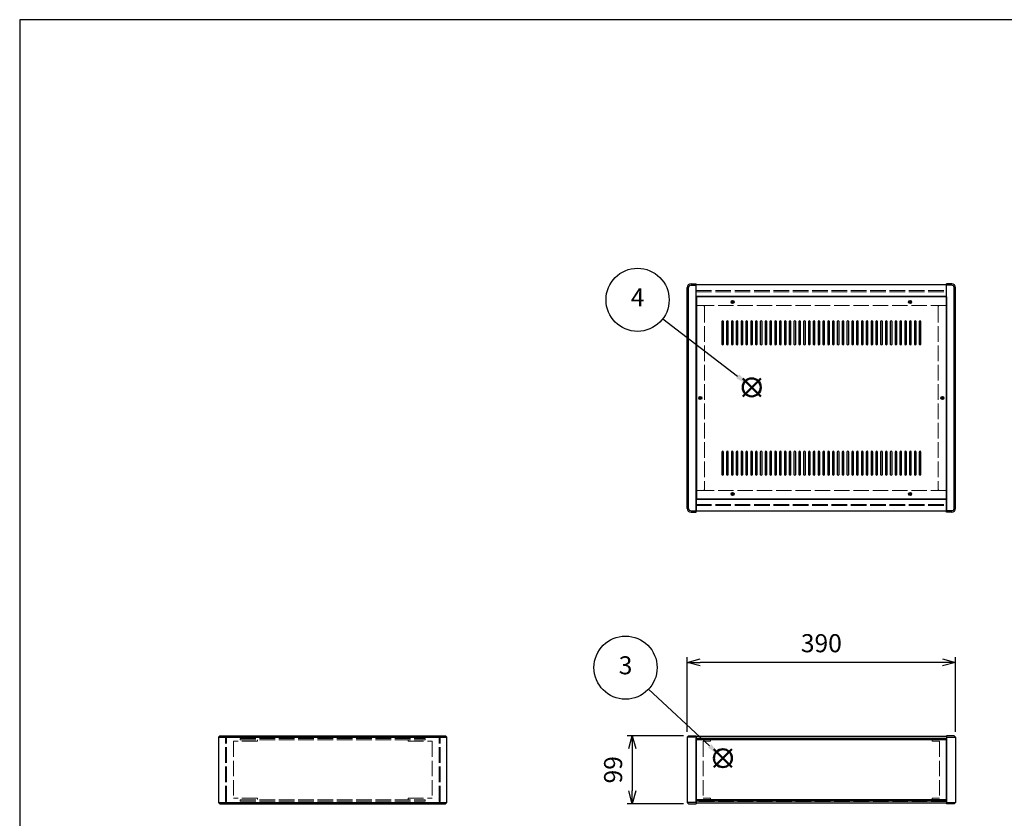
# Model space of a CAD drawing. Units: millimetres. Extents: x 0 to 3089, y 0 to 2100.
# Drawn here: x 0 to 1432, y 939 to 2100 of the extents above; entities that cross this region are included whole.
import ezdxf

# ---------------------------------------------------------------- set-up
doc = ezdxf.new("R2010")
doc.units = ezdxf.units.MM
doc.header["$LTSCALE"] = 7.5
doc.linetypes.add('AM_ISO02W050x2', pattern=[3.75, 3, -0.75])
doc.layers.add('AM_12', color=7, linetype='Continuous', lineweight=50, plot=False)
for name, color, linetype, lineweight in [('AM_5', 3, 'Continuous', 25), ('側板', 7, 'Continuous', 25), ('側板0', 7, 'AM_ISO02W050x2', 13), ('固定金具0', 6, 'AM_ISO02W050x2', 13), ('天板', 3, 'Continuous', 25), ('ﾊﾟﾈﾙ', 5, 'Continuous', 25), ('ﾊﾟﾈﾙ0', 5, 'AM_ISO02W050x2', 13), ('ﾌﾚｰﾑ', 2, 'Continuous', 25), ('ﾌﾚｰﾑ0', 2, 'AM_ISO02W050x2', 13)]:
    doc.layers.add(name, color=color, linetype=linetype, lineweight=lineweight)
doc.styles.add('ACISOTS', font='isocp.shx', dxfattribs={"height": 1, "bigfont": 'extfont.shx'})
doc.styles.get("Standard").update_dxf_attribs({"font": 'ISOCP.SHX', "bigfont": 'EXTFONT.SHX'})
doc.dimstyles.new('AM_ISO$0', dxfattribs={"dimtxt": 3.5, "dimasz": 2.5, "dimexe": 1, "dimexo": 1, "dimgap": 1.5, "dimtad": 1, "dimdsep": 46, "dimtxsty": 'STANDARD', "dimblk": 'OPEN30', "dimcen": 0, "dimclrd": 256, "dimclre": 256, "dimclrt": 2, "dimadec": 0, "dimazin": 2, "dimtp": 0.1, "dimtm": 0.1, "dimtfac": 0.71, "dimtmove": 0, "dimatfit": 3, "dimldrblk": 'OPEN30', "dimfxl": 1, "dimlwd": -1, "dimlwe": -1, "dimarcsym": 0})

# ---------------------------------------------------------------- blocks, each defined once
blk = doc.blocks.new('TK-A3')
blk.add_lwpolyline([(0, 0), (403, 0), (403, 280), (0, 280)], close=True)
blk = doc.blocks.new('*S33')
at = {"layer": 'AM_12', "color": 4}
for p, q in [((1009.3, 1013.5), (1035.5, 1039.7)), ((1009.3, 1039.7), (1035.5, 1013.5))]:
    blk.add_line(p, q, dxfattribs=at)
blk.add_circle((1022.4, 1026.6), 13.1, dxfattribs=at)
blk = doc.blocks.new('*S34')
at = {"layer": 'AM_5'}
blk.add_line((914.5, 1126.9), (1003.2, 1044.5), dxfattribs=at)
at = {"layer": 'AM_5', "color": 3}
blk.add_circle((880.9, 1158.2), 45.9, dxfattribs=at)
at = {"layer": 'AM_5', "linetype": 'Continuous'}
blk.add_trace([(1000.8, 1041.9), (1005.5, 1047), (1022.4, 1026.6)], dxfattribs=at)
at = {"layer": 'AM_5', "color": 7, "insert": (880.9, 1158.2), "char_height": 26.2, "attachment_point": 5, "style": 'ACISOTS'}
blk.add_mtext('3', dxfattribs=at)
blk = doc.blocks.new('*S35')
at = {"layer": 'AM_12', "color": 4}
for p, q in [((1051.3, 1552.4), (1077.6, 1578.7)), ((1051.3, 1578.7), (1077.6, 1552.4))]:
    blk.add_line(p, q, dxfattribs=at)
blk.add_circle((1064.4, 1565.6), 13.1, dxfattribs=at)
blk = doc.blocks.new('*S36')
at = {"layer": 'AM_5'}
blk.add_line((934.9, 1665), (1043.9, 1581.8), dxfattribs=at)
at = {"layer": 'AM_5', "color": 3}
blk.add_circle((898.4, 1692.9), 45.9, dxfattribs=at)
at = {"layer": 'AM_5', "linetype": 'Continuous'}
blk.add_trace([(1041.8, 1579), (1046, 1584.5), (1064.7, 1565.8)], dxfattribs=at)
at = {"layer": 'AM_5', "color": 7, "insert": (898.4, 1692.9), "char_height": 26.2, "attachment_point": 5, "style": 'ACISOTS'}
blk.add_mtext('4', dxfattribs=at)
blk = doc.blocks.new('_Open30')
at = {"color": 0, "linetype": 'ByBlock', "lineweight": -2}
for p, q in [((-1, 0.268), (0, 0)), ((0, 0), (-1, -0.268)), ((0, 0), (-1, 0))]:
    blk.add_line(p, q, dxfattribs=at)
blk = doc.blocks.new('*D19')
at = {"layer": 'AM_5'}
for p, q in [((970.6, 1064.7), (970.6, 1173.4)), ((1341.8, 1165.9), (989.3, 1165.9)), ((1360.6, 1064.7), (1360.6, 1173.4))]:
    blk.add_line(p, q, dxfattribs=at)
at = {"layer": 'Defpoints', "color": 0}
for p in [(970.6, 1165.9), (970.6, 1057.2), (1360.6, 1057.2)]:
    blk.add_point(p, dxfattribs=at)
at = {"layer": 'AM_5', "xscale": 18.75, "yscale": 18.75, "zscale": 18.75, "rotation": 180}
blk.add_blockref('_Open30', (970.6, 1165.9), dxfattribs=at)
at = {"layer": 'AM_5', "xscale": 18.75, "yscale": 18.75, "zscale": 18.75}
blk.add_blockref('_Open30', (1360.6, 1165.9), dxfattribs=at)
at = {"layer": 'AM_5', "color": 2, "insert": (1165.6, 1190.3), "char_height": 26.25, "attachment_point": 5}
blk.add_mtext('390', dxfattribs=at)
blk = doc.blocks.new('*D20')
at = {"layer": 'AM_5'}
for p, q in [((965.1, 1059.2), (883.1, 1059.2)), ((890.6, 1040.4), (890.6, 978.9)), ((965.1, 960.2), (883.1, 960.2))]:
    blk.add_line(p, q, dxfattribs=at)
at = {"layer": 'Defpoints', "color": 0}
for p in [(972.6, 1059.2), (890.6, 960.2), (972.6, 960.2)]:
    blk.add_point(p, dxfattribs=at)
at = {"layer": 'AM_5', "xscale": 18.75, "yscale": 18.75, "zscale": 18.75}
for p, rotation in [((890.6, 1059.2), 90), ((890.6, 960.2), 270)]:
    blk.add_blockref('_Open30', p, dxfattribs=dict(at, rotation=rotation))
at = {"layer": 'AM_5', "color": 2, "insert": (866.2, 1009.7), "char_height": 26.25, "attachment_point": 5, "rotation": 90}
blk.add_mtext('99', dxfattribs=at)

msp = doc.modelspace()

# ---------------------------------------------------------------- linework, layer by layer
at = {"layer": '側板'}
for p, q in [((970.577, 1389.59), (970.577, 1710.59)), ((972.577, 1389.59), (972.577, 1710.59)), ((976.077, 1716.09), (983.577, 1716.09)), ((976.077, 1714.09), (983.577, 1714.09)), ((983.577, 1384.09), (983.577, 1716.09)), ((1355.077, 1716.09), (1347.577, 1716.09)), ((1347.577, 1384.09), (1347.577, 1716.09)), ((1355.077, 1714.09), (1347.577, 1714.09)), ((1358.577, 1389.59), (1358.577, 1710.59)), ((1360.577, 1389.59), (1360.577, 1710.59)), ((976.077, 1386.09), (983.577, 1386.09)), ((976.077, 1384.09), (983.577, 1384.09)), ((1355.077, 1386.09), (1347.577, 1386.09)), ((1355.077, 1384.09), (1347.577, 1384.09)), ((291.137, 1059.194), (289.137, 1057.194)), ((289.137, 1057.194), (289.137, 962.194)), ((289.137, 1057.194), (621.137, 1057.194)), ((291.137, 1059.194), (619.137, 1059.194)), ((621.137, 1057.194), (619.137, 1059.194)), ((621.137, 962.194), (621.137, 1057.194)), ((972.577, 1059.194), (970.577, 1057.194)), ((970.577, 1057.194), (970.577, 962.194)), ((983.577, 1057.194), (970.577, 1057.194)), ((972.577, 1059.194), (983.577, 1059.194)), ((983.577, 1059.194), (983.577, 960.194)), ((1358.577, 1059.194), (1347.577, 1059.194)), ((1347.577, 1059.194), (1347.577, 960.194)), ((1347.577, 1057.194), (1360.577, 1057.194)), ((1358.577, 1059.194), (1360.577, 1057.194)), ((1360.577, 1057.194), (1360.577, 962.194)), ((289.137, 962.194), (291.137, 960.194)), ((289.137, 962.194), (621.137, 962.194)), ((291.137, 960.194), (619.137, 960.194)), ((619.137, 960.194), (621.137, 962.194)), ((970.577, 962.194), (972.577, 960.194)), ((983.577, 962.194), (970.577, 962.194)), ((972.577, 960.194), (983.577, 960.194)), ((1347.577, 962.194), (1360.577, 962.194)), ((1358.577, 960.194), (1347.577, 960.194)), ((1360.577, 962.194), (1358.577, 960.194))]:
    msp.add_line(p, q, dxfattribs=at)
for centre in [(989.577, 1550.09), (1341.577, 1550.09)]:
    msp.add_circle(centre, 1.3, dxfattribs=at)
for centre, radius, start, end in [((976.077, 1710.59), 5.5, 90, 180), ((976.077, 1710.59), 3.5, 90, 180), ((1355.077, 1710.59), 5.5, 0, 90), ((1355.077, 1710.59), 3.5, 0, 90), ((976.077, 1389.59), 5.5, 180, 270), ((976.077, 1389.59), 3.5, 180, 270), ((1355.077, 1389.59), 5.5, 270, 0), ((1355.077, 1389.59), 3.5, 270, 0)]:
    msp.add_arc(centre, radius, start, end, dxfattribs=at)
at = {"layer": '側板0'}
for p, q in [((993.577, 1684.59), (983.577, 1684.59)), ((995.577, 1682.59), (995.577, 1417.59)), ((1335.577, 1682.59), (1335.577, 1417.59)), ((1337.577, 1684.59), (1347.577, 1684.59)), ((993.577, 1415.59), (983.577, 1415.59)), ((1337.577, 1415.59), (1347.577, 1415.59)), ((320.637, 1055.194), (320.637, 1053.194)), ((320.637, 1055.194), (589.637, 1055.194)), ((320.637, 1053.194), (589.637, 1053.194)), ((589.637, 1053.194), (589.637, 1055.194)), ((320.637, 966.194), (320.637, 964.194)), ((320.637, 966.194), (589.637, 966.194)), ((320.637, 964.194), (589.637, 964.194)), ((589.637, 964.194), (589.637, 966.194))]:
    msp.add_line(p, q, dxfattribs=at)
for centre in [(989.577, 1550.09), (1341.577, 1550.09)]:
    msp.add_circle(centre, 1.5, dxfattribs=at)
for centre, start, end in [((993.577, 1682.59), 0, 90), ((1337.577, 1682.59), 90, 180), ((993.577, 1417.59), 270, 0), ((1337.577, 1417.59), 180, 270)]:
    msp.add_arc(centre, 2, start, end, dxfattribs=at)
at = {"layer": '固定金具0'}
for p, q in [((345.637, 1051.094), (310.637, 1051.094)), ((310.637, 1051.094), (310.637, 968.294)), ((345.637, 1051.094), (345.637, 1053.094)), ((564.637, 1051.094), (564.637, 1053.094)), ((564.637, 1051.094), (599.637, 1051.094)), ((599.637, 1051.094), (599.637, 968.294)), ((1004.577, 1051.094), (993.577, 1051.094)), ((993.577, 1051.094), (993.577, 968.294)), ((1004.577, 1053.094), (1004.577, 1051.094)), ((1326.577, 1053.094), (1326.577, 1051.094)), ((1326.577, 1051.094), (1337.577, 1051.094)), ((1337.577, 1051.094), (1337.577, 968.294)), ((345.637, 968.294), (310.637, 968.294)), ((345.637, 968.294), (345.637, 966.294)), ((564.637, 968.294), (599.637, 968.294)), ((564.637, 968.294), (564.637, 966.294)), ((1004.577, 968.294), (993.577, 968.294)), ((1004.577, 966.294), (1004.577, 968.294)), ((1326.577, 968.294), (1337.577, 968.294)), ((1326.577, 966.294), (1326.577, 968.294))]:
    msp.add_line(p, q, dxfattribs=at)
at = {"layer": '天板'}
for p, q in [((983.827, 1697.34), (983.827, 1402.84)), ((1347.327, 1697.34), (983.827, 1697.34)), ((1347.327, 1697.34), (1347.327, 1402.84)), ((1347.327, 1402.84), (983.827, 1402.84))]:
    msp.add_line(p, q, dxfattribs=at)
for points in [[(1022.077, 1662.34), (1022.077, 1662.34, 0.41421356), (1020.827, 1661.09), (1020.827, 1628.59, 0.41421356), (1022.077, 1627.34), (1022.077, 1627.34, 0.41421356), (1023.327, 1628.59), (1023.327, 1661.09, 0.41421356)], [(1029.077, 1662.34), (1029.077, 1662.34, 0.41421356), (1027.827, 1661.09), (1027.827, 1628.59, 0.41421356), (1029.077, 1627.34), (1029.077, 1627.34, 0.41421356), (1030.327, 1628.59), (1030.327, 1661.09, 0.41421356)], [(1036.077, 1662.34), (1036.077, 1662.34, 0.41421356), (1034.827, 1661.09), (1034.827, 1628.59, 0.41421356), (1036.077, 1627.34), (1036.077, 1627.34, 0.41421356), (1037.327, 1628.59), (1037.327, 1661.09, 0.41421356)], [(1043.077, 1662.34), (1043.077, 1662.34, 0.41421356), (1041.827, 1661.09), (1041.827, 1628.59, 0.41421356), (1043.077, 1627.34), (1043.077, 1627.34, 0.41421356), (1044.327, 1628.59), (1044.327, 1661.09, 0.41421356)], [(1050.077, 1662.34), (1050.077, 1662.34, 0.41421356), (1048.827, 1661.09), (1048.827, 1628.59, 0.41421356), (1050.077, 1627.34), (1050.077, 1627.34, 0.41421356), (1051.327, 1628.59), (1051.327, 1661.09, 0.41421356)], [(1057.077, 1662.34), (1057.077, 1662.34, 0.41421356), (1055.827, 1661.09), (1055.827, 1628.59, 0.41421356), (1057.077, 1627.34), (1057.077, 1627.34, 0.41421356), (1058.327, 1628.59), (1058.327, 1661.09, 0.41421356)], [(1064.077, 1662.34), (1064.077, 1662.34, 0.41421356), (1062.827, 1661.09), (1062.827, 1628.59, 0.41421356), (1064.077, 1627.34), (1064.077, 1627.34, 0.41421356), (1065.327, 1628.59), (1065.327, 1661.09, 0.41421356)], [(1071.077, 1662.34), (1071.077, 1662.34, 0.41421356), (1069.827, 1661.09), (1069.827, 1628.59, 0.41421356), (1071.077, 1627.34), (1071.077, 1627.34, 0.41421356), (1072.327, 1628.59), (1072.327, 1661.09, 0.41421356)], [(1078.077, 1662.34), (1078.077, 1662.34, 0.41421356), (1076.827, 1661.09), (1076.827, 1628.59, 0.41421356), (1078.077, 1627.34), (1078.077, 1627.34, 0.41421356), (1079.327, 1628.59), (1079.327, 1661.09, 0.41421356)], [(1085.077, 1662.34), (1085.077, 1662.34, 0.41421356), (1083.827, 1661.09), (1083.827, 1628.59, 0.41421356), (1085.077, 1627.34), (1085.077, 1627.34, 0.41421356), (1086.327, 1628.59), (1086.327, 1661.09, 0.41421356)], [(1092.077, 1662.34), (1092.077, 1662.34, 0.41421356), (1090.827, 1661.09), (1090.827, 1628.59, 0.41421356), (1092.077, 1627.34), (1092.077, 1627.34, 0.41421356), (1093.327, 1628.59), (1093.327, 1661.09, 0.41421356)], [(1099.077, 1662.34), (1099.077, 1662.34, 0.41421356), (1097.827, 1661.09), (1097.827, 1628.59, 0.41421356), (1099.077, 1627.34), (1099.077, 1627.34, 0.41421356), (1100.327, 1628.59), (1100.327, 1661.09, 0.41421356)], [(1106.077, 1662.34), (1106.077, 1662.34, 0.41421356), (1104.827, 1661.09), (1104.827, 1628.59, 0.41421356), (1106.077, 1627.34), (1106.077, 1627.34, 0.41421356), (1107.327, 1628.59), (1107.327, 1661.09, 0.41421356)], [(1113.077, 1662.34), (1113.077, 1662.34, 0.41421356), (1111.827, 1661.09), (1111.827, 1628.59, 0.41421356), (1113.077, 1627.34), (1113.077, 1627.34, 0.41421356), (1114.327, 1628.59), (1114.327, 1661.09, 0.41421356)], [(1120.077, 1662.34), (1120.077, 1662.34, 0.41421356), (1118.827, 1661.09), (1118.827, 1628.59, 0.41421356), (1120.077, 1627.34), (1120.077, 1627.34, 0.41421356), (1121.327, 1628.59), (1121.327, 1661.09, 0.41421356)], [(1127.077, 1662.34), (1127.077, 1662.34, 0.41421356), (1125.827, 1661.09), (1125.827, 1628.59, 0.41421356), (1127.077, 1627.34), (1127.077, 1627.34, 0.41421356), (1128.327, 1628.59), (1128.327, 1661.09, 0.41421356)], [(1134.077, 1662.34), (1134.077, 1662.34, 0.41421356), (1132.827, 1661.09), (1132.827, 1628.59, 0.41421356), (1134.077, 1627.34), (1134.077, 1627.34, 0.41421356), (1135.327, 1628.59), (1135.327, 1661.09, 0.41421356)], [(1141.077, 1662.34), (1141.077, 1662.34, 0.41421356), (1139.827, 1661.09), (1139.827, 1628.59, 0.41421356), (1141.077, 1627.34), (1141.077, 1627.34, 0.41421356), (1142.327, 1628.59), (1142.327, 1661.09, 0.41421356)], [(1148.077, 1662.34), (1148.077, 1662.34, 0.41421356), (1146.827, 1661.09), (1146.827, 1628.59, 0.41421356), (1148.077, 1627.34), (1148.077, 1627.34, 0.41421356), (1149.327, 1628.59), (1149.327, 1661.09, 0.41421356)], [(1155.077, 1662.34), (1155.077, 1662.34, 0.41421356), (1153.827, 1661.09), (1153.827, 1628.59, 0.41421356), (1155.077, 1627.34), (1155.077, 1627.34, 0.41421356), (1156.327, 1628.59), (1156.327, 1661.09, 0.41421356)], [(1162.077, 1662.34), (1162.077, 1662.34, 0.41421356), (1160.827, 1661.09), (1160.827, 1628.59, 0.41421356), (1162.077, 1627.34), (1162.077, 1627.34, 0.41421356), (1163.327, 1628.59), (1163.327, 1661.09, 0.41421356)], [(1169.077, 1662.34), (1169.077, 1662.34, 0.41421356), (1167.827, 1661.09), (1167.827, 1628.59, 0.41421356), (1169.077, 1627.34), (1169.077, 1627.34, 0.41421356), (1170.327, 1628.59), (1170.327, 1661.09, 0.41421356)], [(1176.077, 1662.34), (1176.077, 1662.34, 0.41421356), (1174.827, 1661.09), (1174.827, 1628.59, 0.41421356), (1176.077, 1627.34), (1176.077, 1627.34, 0.41421356), (1177.327, 1628.59), (1177.327, 1661.09, 0.41421356)], [(1183.077, 1662.34), (1183.077, 1662.34, 0.41421356), (1181.827, 1661.09), (1181.827, 1628.59, 0.41421356), (1183.077, 1627.34), (1183.077, 1627.34, 0.41421356), (1184.327, 1628.59), (1184.327, 1661.09, 0.41421356)], [(1190.077, 1662.34), (1190.077, 1662.34, 0.41421356), (1188.827, 1661.09), (1188.827, 1628.59, 0.41421356), (1190.077, 1627.34), (1190.077, 1627.34, 0.41421356), (1191.327, 1628.59), (1191.327, 1661.09, 0.41421356)], [(1197.077, 1662.34), (1197.077, 1662.34, 0.41421356), (1195.827, 1661.09), (1195.827, 1628.59, 0.41421356), (1197.077, 1627.34), (1197.077, 1627.34, 0.41421356), (1198.327, 1628.59), (1198.327, 1661.09, 0.41421356)], [(1204.077, 1662.34), (1204.077, 1662.34, 0.41421356), (1202.827, 1661.09), (1202.827, 1628.59, 0.41421356), (1204.077, 1627.34), (1204.077, 1627.34, 0.41421356), (1205.327, 1628.59), (1205.327, 1661.09, 0.41421356)], [(1211.077, 1662.34), (1211.077, 1662.34, 0.41421356), (1209.827, 1661.09), (1209.827, 1628.59, 0.41421356), (1211.077, 1627.34), (1211.077, 1627.34, 0.41421356), (1212.327, 1628.59), (1212.327, 1661.09, 0.41421356)], [(1218.077, 1662.34), (1218.077, 1662.34, 0.41421356), (1216.827, 1661.09), (1216.827, 1628.59, 0.41421356), (1218.077, 1627.34), (1218.077, 1627.34, 0.41421356), (1219.327, 1628.59), (1219.327, 1661.09, 0.41421356)], [(1225.077, 1662.34), (1225.077, 1662.34, 0.41421356), (1223.827, 1661.09), (1223.827, 1628.59, 0.41421356), (1225.077, 1627.34), (1225.077, 1627.34, 0.41421356), (1226.327, 1628.59), (1226.327, 1661.09, 0.41421356)], [(1232.077, 1662.34), (1232.077, 1662.34, 0.41421356), (1230.827, 1661.09), (1230.827, 1628.59, 0.41421356), (1232.077, 1627.34), (1232.077, 1627.34, 0.41421356), (1233.327, 1628.59), (1233.327, 1661.09, 0.41421356)], [(1239.077, 1662.34), (1239.077, 1662.34, 0.41421356), (1237.827, 1661.09), (1237.827, 1628.59, 0.41421356), (1239.077, 1627.34), (1239.077, 1627.34, 0.41421356), (1240.327, 1628.59), (1240.327, 1661.09, 0.41421356)], [(1246.077, 1662.34), (1246.077, 1662.34, 0.41421356), (1244.827, 1661.09), (1244.827, 1628.59, 0.41421356), (1246.077, 1627.34), (1246.077, 1627.34, 0.41421356), (1247.327, 1628.59), (1247.327, 1661.09, 0.41421356)], [(1253.077, 1662.34), (1253.077, 1662.34, 0.41421356), (1251.827, 1661.09), (1251.827, 1628.59, 0.41421356), (1253.077, 1627.34), (1253.077, 1627.34, 0.41421356), (1254.327, 1628.59), (1254.327, 1661.09, 0.41421356)], [(1260.077, 1662.34), (1260.077, 1662.34, 0.41421356), (1258.827, 1661.09), (1258.827, 1628.59, 0.41421356), (1260.077, 1627.34), (1260.077, 1627.34, 0.41421356), (1261.327, 1628.59), (1261.327, 1661.09, 0.41421356)], [(1267.077, 1662.34), (1267.077, 1662.34, 0.41421356), (1265.827, 1661.09), (1265.827, 1628.59, 0.41421356), (1267.077, 1627.34), (1267.077, 1627.34, 0.41421356), (1268.327, 1628.59), (1268.327, 1661.09, 0.41421356)], [(1274.077, 1662.34), (1274.077, 1662.34, 0.41421356), (1272.827, 1661.09), (1272.827, 1628.59, 0.41421356), (1274.077, 1627.34), (1274.077, 1627.34, 0.41421356), (1275.327, 1628.59), (1275.327, 1661.09, 0.41421356)], [(1281.077, 1662.34), (1281.077, 1662.34, 0.41421356), (1279.827, 1661.09), (1279.827, 1628.59, 0.41421356), (1281.077, 1627.34), (1281.077, 1627.34, 0.41421356), (1282.327, 1628.59), (1282.327, 1661.09, 0.41421356)], [(1288.077, 1662.34), (1288.077, 1662.34, 0.41421356), (1286.827, 1661.09), (1286.827, 1628.59, 0.41421356), (1288.077, 1627.34), (1288.077, 1627.34, 0.41421356), (1289.327, 1628.59), (1289.327, 1661.09, 0.41421356)], [(1295.077, 1662.34), (1295.077, 1662.34, 0.41421356), (1293.827, 1661.09), (1293.827, 1628.59, 0.41421356), (1295.077, 1627.34), (1295.077, 1627.34, 0.41421356), (1296.327, 1628.59), (1296.327, 1661.09, 0.41421356)], [(1302.077, 1662.34), (1302.077, 1662.34, 0.41421356), (1300.827, 1661.09), (1300.827, 1628.59, 0.41421356), (1302.077, 1627.34), (1302.077, 1627.34, 0.41421356), (1303.327, 1628.59), (1303.327, 1661.09, 0.41421356)], [(1309.077, 1662.34), (1309.077, 1662.34, 0.41421356), (1307.827, 1661.09), (1307.827, 1628.59, 0.41421356), (1309.077, 1627.34), (1309.077, 1627.34, 0.41421356), (1310.327, 1628.59), (1310.327, 1661.09, 0.41421356)], [(1022.077, 1472.84), (1022.077, 1472.84, 0.41421356), (1020.827, 1471.59), (1020.827, 1439.09, 0.41421356), (1022.077, 1437.84), (1022.077, 1437.84, 0.41421356), (1023.327, 1439.09), (1023.327, 1471.59, 0.41421356)], [(1029.077, 1472.84), (1029.077, 1472.84, 0.41421356), (1027.827, 1471.59), (1027.827, 1439.09, 0.41421356), (1029.077, 1437.84), (1029.077, 1437.84, 0.41421356), (1030.327, 1439.09), (1030.327, 1471.59, 0.41421356)], [(1036.077, 1472.84), (1036.077, 1472.84, 0.41421356), (1034.827, 1471.59), (1034.827, 1439.09, 0.41421356), (1036.077, 1437.84), (1036.077, 1437.84, 0.41421356), (1037.327, 1439.09), (1037.327, 1471.59, 0.41421356)], [(1043.077, 1472.84), (1043.077, 1472.84, 0.41421356), (1041.827, 1471.59), (1041.827, 1439.09, 0.41421356), (1043.077, 1437.84), (1043.077, 1437.84, 0.41421356), (1044.327, 1439.09), (1044.327, 1471.59, 0.41421356)], [(1050.077, 1472.84), (1050.077, 1472.84, 0.41421356), (1048.827, 1471.59), (1048.827, 1439.09, 0.41421356), (1050.077, 1437.84), (1050.077, 1437.84, 0.41421356), (1051.327, 1439.09), (1051.327, 1471.59, 0.41421356)], [(1057.077, 1472.84), (1057.077, 1472.84, 0.41421356), (1055.827, 1471.59), (1055.827, 1439.09, 0.41421356), (1057.077, 1437.84), (1057.077, 1437.84, 0.41421356), (1058.327, 1439.09), (1058.327, 1471.59, 0.41421356)], [(1064.077, 1472.84), (1064.077, 1472.84, 0.41421356), (1062.827, 1471.59), (1062.827, 1439.09, 0.41421356), (1064.077, 1437.84), (1064.077, 1437.84, 0.41421356), (1065.327, 1439.09), (1065.327, 1471.59, 0.41421356)], [(1071.077, 1472.84), (1071.077, 1472.84, 0.41421356), (1069.827, 1471.59), (1069.827, 1439.09, 0.41421356), (1071.077, 1437.84), (1071.077, 1437.84, 0.41421356), (1072.327, 1439.09), (1072.327, 1471.59, 0.41421356)], [(1078.077, 1472.84), (1078.077, 1472.84, 0.41421356), (1076.827, 1471.59), (1076.827, 1439.09, 0.41421356), (1078.077, 1437.84), (1078.077, 1437.84, 0.41421356), (1079.327, 1439.09), (1079.327, 1471.59, 0.41421356)], [(1085.077, 1472.84), (1085.077, 1472.84, 0.41421356), (1083.827, 1471.59), (1083.827, 1439.09, 0.41421356), (1085.077, 1437.84), (1085.077, 1437.84, 0.41421356), (1086.327, 1439.09), (1086.327, 1471.59, 0.41421356)], [(1092.077, 1472.84), (1092.077, 1472.84, 0.41421356), (1090.827, 1471.59), (1090.827, 1439.09, 0.41421356), (1092.077, 1437.84), (1092.077, 1437.84, 0.41421356), (1093.327, 1439.09), (1093.327, 1471.59, 0.41421356)], [(1099.077, 1472.84), (1099.077, 1472.84, 0.41421356), (1097.827, 1471.59), (1097.827, 1439.09, 0.41421356), (1099.077, 1437.84), (1099.077, 1437.84, 0.41421356), (1100.327, 1439.09), (1100.327, 1471.59, 0.41421356)], [(1106.077, 1472.84), (1106.077, 1472.84, 0.41421356), (1104.827, 1471.59), (1104.827, 1439.09, 0.41421356), (1106.077, 1437.84), (1106.077, 1437.84, 0.41421356), (1107.327, 1439.09), (1107.327, 1471.59, 0.41421356)], [(1113.077, 1472.84), (1113.077, 1472.84, 0.41421356), (1111.827, 1471.59), (1111.827, 1439.09, 0.41421356), (1113.077, 1437.84), (1113.077, 1437.84, 0.41421356), (1114.327, 1439.09), (1114.327, 1471.59, 0.41421356)], [(1120.077, 1472.84), (1120.077, 1472.84, 0.41421356), (1118.827, 1471.59), (1118.827, 1439.09, 0.41421356), (1120.077, 1437.84), (1120.077, 1437.84, 0.41421356), (1121.327, 1439.09), (1121.327, 1471.59, 0.41421356)], [(1127.077, 1472.84), (1127.077, 1472.84, 0.41421356), (1125.827, 1471.59), (1125.827, 1439.09, 0.41421356), (1127.077, 1437.84), (1127.077, 1437.84, 0.41421356), (1128.327, 1439.09), (1128.327, 1471.59, 0.41421356)], [(1134.077, 1472.84), (1134.077, 1472.84, 0.41421356), (1132.827, 1471.59), (1132.827, 1439.09, 0.41421356), (1134.077, 1437.84), (1134.077, 1437.84, 0.41421356), (1135.327, 1439.09), (1135.327, 1471.59, 0.41421356)], [(1141.077, 1472.84), (1141.077, 1472.84, 0.41421356), (1139.827, 1471.59), (1139.827, 1439.09, 0.41421356), (1141.077, 1437.84), (1141.077, 1437.84, 0.41421356), (1142.327, 1439.09), (1142.327, 1471.59, 0.41421356)], [(1148.077, 1472.84), (1148.077, 1472.84, 0.41421356), (1146.827, 1471.59), (1146.827, 1439.09, 0.41421356), (1148.077, 1437.84), (1148.077, 1437.84, 0.41421356), (1149.327, 1439.09), (1149.327, 1471.59, 0.41421356)], [(1155.077, 1472.84), (1155.077, 1472.84, 0.41421356), (1153.827, 1471.59), (1153.827, 1439.09, 0.41421356), (1155.077, 1437.84), (1155.077, 1437.84, 0.41421356), (1156.327, 1439.09), (1156.327, 1471.59, 0.41421356)], [(1162.077, 1472.84), (1162.077, 1472.84, 0.41421356), (1160.827, 1471.59), (1160.827, 1439.09, 0.41421356), (1162.077, 1437.84), (1162.077, 1437.84, 0.41421356), (1163.327, 1439.09), (1163.327, 1471.59, 0.41421356)], [(1169.077, 1472.84), (1169.077, 1472.84, 0.41421356), (1167.827, 1471.59), (1167.827, 1439.09, 0.41421356), (1169.077, 1437.84), (1169.077, 1437.84, 0.41421356), (1170.327, 1439.09), (1170.327, 1471.59, 0.41421356)], [(1176.077, 1472.84), (1176.077, 1472.84, 0.41421356), (1174.827, 1471.59), (1174.827, 1439.09, 0.41421356), (1176.077, 1437.84), (1176.077, 1437.84, 0.41421356), (1177.327, 1439.09), (1177.327, 1471.59, 0.41421356)], [(1183.077, 1472.84), (1183.077, 1472.84, 0.41421356), (1181.827, 1471.59), (1181.827, 1439.09, 0.41421356), (1183.077, 1437.84), (1183.077, 1437.84, 0.41421356), (1184.327, 1439.09), (1184.327, 1471.59, 0.41421356)], [(1190.077, 1472.84), (1190.077, 1472.84, 0.41421356), (1188.827, 1471.59), (1188.827, 1439.09, 0.41421356), (1190.077, 1437.84), (1190.077, 1437.84, 0.41421356), (1191.327, 1439.09), (1191.327, 1471.59, 0.41421356)], [(1197.077, 1472.84), (1197.077, 1472.84, 0.41421356), (1195.827, 1471.59), (1195.827, 1439.09, 0.41421356), (1197.077, 1437.84), (1197.077, 1437.84, 0.41421356), (1198.327, 1439.09), (1198.327, 1471.59, 0.41421356)], [(1204.077, 1472.84), (1204.077, 1472.84, 0.41421356), (1202.827, 1471.59), (1202.827, 1439.09, 0.41421356), (1204.077, 1437.84), (1204.077, 1437.84, 0.41421356), (1205.327, 1439.09), (1205.327, 1471.59, 0.41421356)], [(1211.077, 1472.84), (1211.077, 1472.84, 0.41421356), (1209.827, 1471.59), (1209.827, 1439.09, 0.41421356), (1211.077, 1437.84), (1211.077, 1437.84, 0.41421356), (1212.327, 1439.09), (1212.327, 1471.59, 0.41421356)], [(1218.077, 1472.84), (1218.077, 1472.84, 0.41421356), (1216.827, 1471.59), (1216.827, 1439.09, 0.41421356), (1218.077, 1437.84), (1218.077, 1437.84, 0.41421356), (1219.327, 1439.09), (1219.327, 1471.59, 0.41421356)], [(1225.077, 1472.84), (1225.077, 1472.84, 0.41421356), (1223.827, 1471.59), (1223.827, 1439.09, 0.41421356), (1225.077, 1437.84), (1225.077, 1437.84, 0.41421356), (1226.327, 1439.09), (1226.327, 1471.59, 0.41421356)], [(1232.077, 1472.84), (1232.077, 1472.84, 0.41421356), (1230.827, 1471.59), (1230.827, 1439.09, 0.41421356), (1232.077, 1437.84), (1232.077, 1437.84, 0.41421356), (1233.327, 1439.09), (1233.327, 1471.59, 0.41421356)], [(1239.077, 1472.84), (1239.077, 1472.84, 0.41421356), (1237.827, 1471.59), (1237.827, 1439.09, 0.41421356), (1239.077, 1437.84), (1239.077, 1437.84, 0.41421356), (1240.327, 1439.09), (1240.327, 1471.59, 0.41421356)], [(1246.077, 1472.84), (1246.077, 1472.84, 0.41421356), (1244.827, 1471.59), (1244.827, 1439.09, 0.41421356), (1246.077, 1437.84), (1246.077, 1437.84, 0.41421356), (1247.327, 1439.09), (1247.327, 1471.59, 0.41421356)], [(1253.077, 1472.84), (1253.077, 1472.84, 0.41421356), (1251.827, 1471.59), (1251.827, 1439.09, 0.41421356), (1253.077, 1437.84), (1253.077, 1437.84, 0.41421356), (1254.327, 1439.09), (1254.327, 1471.59, 0.41421356)], [(1260.077, 1472.84), (1260.077, 1472.84, 0.41421356), (1258.827, 1471.59), (1258.827, 1439.09, 0.41421356), (1260.077, 1437.84), (1260.077, 1437.84, 0.41421356), (1261.327, 1439.09), (1261.327, 1471.59, 0.41421356)], [(1267.077, 1472.84), (1267.077, 1472.84, 0.41421356), (1265.827, 1471.59), (1265.827, 1439.09, 0.41421356), (1267.077, 1437.84), (1267.077, 1437.84, 0.41421356), (1268.327, 1439.09), (1268.327, 1471.59, 0.41421356)], [(1274.077, 1472.84), (1274.077, 1472.84, 0.41421356), (1272.827, 1471.59), (1272.827, 1439.09, 0.41421356), (1274.077, 1437.84), (1274.077, 1437.84, 0.41421356), (1275.327, 1439.09), (1275.327, 1471.59, 0.41421356)], [(1281.077, 1472.84), (1281.077, 1472.84, 0.41421356), (1279.827, 1471.59), (1279.827, 1439.09, 0.41421356), (1281.077, 1437.84), (1281.077, 1437.84, 0.41421356), (1282.327, 1439.09), (1282.327, 1471.59, 0.41421356)], [(1288.077, 1472.84), (1288.077, 1472.84, 0.41421356), (1286.827, 1471.59), (1286.827, 1439.09, 0.41421356), (1288.077, 1437.84), (1288.077, 1437.84, 0.41421356), (1289.327, 1439.09), (1289.327, 1471.59, 0.41421356)], [(1295.077, 1472.84), (1295.077, 1472.84, 0.41421356), (1293.827, 1471.59), (1293.827, 1439.09, 0.41421356), (1295.077, 1437.84), (1295.077, 1437.84, 0.41421356), (1296.327, 1439.09), (1296.327, 1471.59, 0.41421356)], [(1302.077, 1472.84), (1302.077, 1472.84, 0.41421356), (1300.827, 1471.59), (1300.827, 1439.09, 0.41421356), (1302.077, 1437.84), (1302.077, 1437.84, 0.41421356), (1303.327, 1439.09), (1303.327, 1471.59, 0.41421356)], [(1309.077, 1472.84), (1309.077, 1472.84, 0.41421356), (1307.827, 1471.59), (1307.827, 1439.09, 0.41421356), (1309.077, 1437.84), (1309.077, 1437.84, 0.41421356), (1310.327, 1439.09), (1310.327, 1471.59, 0.41421356)]]:
    msp.add_lwpolyline(points, format="xyb", close=True, dxfattribs=at)
for centre in [(1036.577, 1689.59), (1294.577, 1689.59), (989.577, 1550.09), (1341.577, 1550.09), (1036.577, 1410.59), (1294.577, 1410.59)]:
    msp.add_circle(centre, 2.25, dxfattribs=at)
at = {"layer": 'ﾊﾟﾈﾙ'}
for p, q in [((983.577, 963.694), (983.577, 1055.694)), ((1347.577, 963.694), (1347.577, 1055.694))]:
    msp.add_line(p, q, dxfattribs=at)
at = {"layer": 'ﾊﾟﾈﾙ0'}
for p, q in [((983.577, 1706.14), (1347.577, 1706.14)), ((983.577, 1706.14), (983.577, 1704.64)), ((983.577, 1704.64), (1347.577, 1704.64)), ((1347.577, 1706.14), (1347.577, 1704.64)), ((983.577, 1395.54), (1347.577, 1395.54)), ((983.577, 1394.04), (983.577, 1395.54)), ((983.577, 1394.04), (1347.577, 1394.04)), ((1347.577, 1394.04), (1347.577, 1395.54)), ((300.537, 1055.694), (299.037, 1055.694)), ((299.037, 963.694), (299.037, 1055.694)), ((300.537, 963.694), (300.537, 1055.694)), ((609.737, 1055.694), (611.237, 1055.694)), ((609.737, 963.694), (609.737, 1055.694)), ((611.237, 963.694), (611.237, 1055.694)), ((1347.577, 1055.694), (983.577, 1055.694)), ((300.537, 963.694), (299.037, 963.694)), ((609.737, 963.694), (611.237, 963.694)), ((1347.577, 963.694), (983.577, 963.694))]:
    msp.add_line(p, q, dxfattribs=at)
at = {"layer": 'ﾌﾚｰﾑ'}
for p, q in [((1347.577, 1714.59), (983.577, 1714.59)), ((983.577, 1684.59), (983.577, 1714.59)), ((1347.577, 1684.59), (1347.577, 1714.59)), ((1347.577, 1697.59), (983.577, 1697.59)), ((983.577, 1684.59), (983.827, 1684.59)), ((1347.577, 1684.59), (1347.327, 1684.59)), ((983.577, 1415.59), (983.577, 1385.59)), ((983.577, 1415.59), (983.827, 1415.59)), ((1347.577, 1415.59), (1347.327, 1415.59)), ((1347.577, 1415.59), (1347.577, 1385.59)), ((1347.577, 1402.59), (983.577, 1402.59)), ((1347.577, 1385.59), (983.577, 1385.59)), ((983.577, 1058.194), (983.577, 1053.194)), ((1347.577, 1058.194), (983.577, 1058.194)), ((1347.577, 1055.194), (983.577, 1055.194)), ((1347.577, 1053.194), (983.577, 1053.194)), ((1347.577, 1058.194), (1347.577, 1053.194)), ((983.577, 966.194), (983.577, 961.194)), ((1347.577, 966.194), (983.577, 966.194)), ((1347.577, 964.194), (983.577, 964.194)), ((1347.577, 961.194), (983.577, 961.194)), ((1347.577, 966.194), (1347.577, 961.194))]:
    msp.add_line(p, q, dxfattribs=at)
for centre in [(1036.577, 1689.59), (1294.577, 1689.59), (1036.577, 1410.59), (1294.577, 1410.59)]:
    msp.add_circle(centre, 1.3, dxfattribs=at)
at = {"layer": 'ﾌﾚｰﾑ0'}
for p, q in [((1347.327, 1684.59), (983.827, 1684.59)), ((1347.327, 1415.59), (983.827, 1415.59))]:
    msp.add_line(p, q, dxfattribs=at)
for centre in [(1036.577, 1689.59), (1294.577, 1689.59), (1036.577, 1410.59), (1294.577, 1410.59)]:
    msp.add_circle(centre, 1.5, dxfattribs=at)

# ---------------------------------------------------------------- block references
at = {"lineweight": 0, "xscale": 7.5, "yscale": 7.5, "zscale": 7.5}
msp.add_blockref('TK-A3', (0, 0), dxfattribs=at)
at = {"layer": 'AM_12'}
for name in ['*S35', '*S33']:
    msp.add_blockref(name, (0, 0), dxfattribs=at)
at = {"layer": 'AM_5'}
for name in ['*S36', '*S34']:
    msp.add_blockref(name, (0, 0), dxfattribs=at)

# ---------------------------------------------------------------- dimensions: what is measured, and where the dimension line sits
dim = msp.add_linear_dim(base=(970.577, 1165.944), p1=(1360.577, 1057.194), p2=(970.577, 1057.194), dimstyle='AM_ISO$0', override={"dimscale": 7.5}, dxfattribs=at)
dim.commit()
dim.dimension.update_dxf_attribs({"geometry": '*D19', "text_midpoint": (1165.577, 1190.319)})
dim = msp.add_linear_dim(base=(890.577, 960.194), p1=(972.577, 1059.194), p2=(972.577, 960.194), angle=90, dimstyle='AM_ISO$0', override={"dimscale": 7.5}, dxfattribs=at)
dim.commit()
dim.dimension.update_dxf_attribs({"geometry": '*D20', "text_midpoint": (866.202, 1009.694)})

doc.saveas('drawing.dxf')
